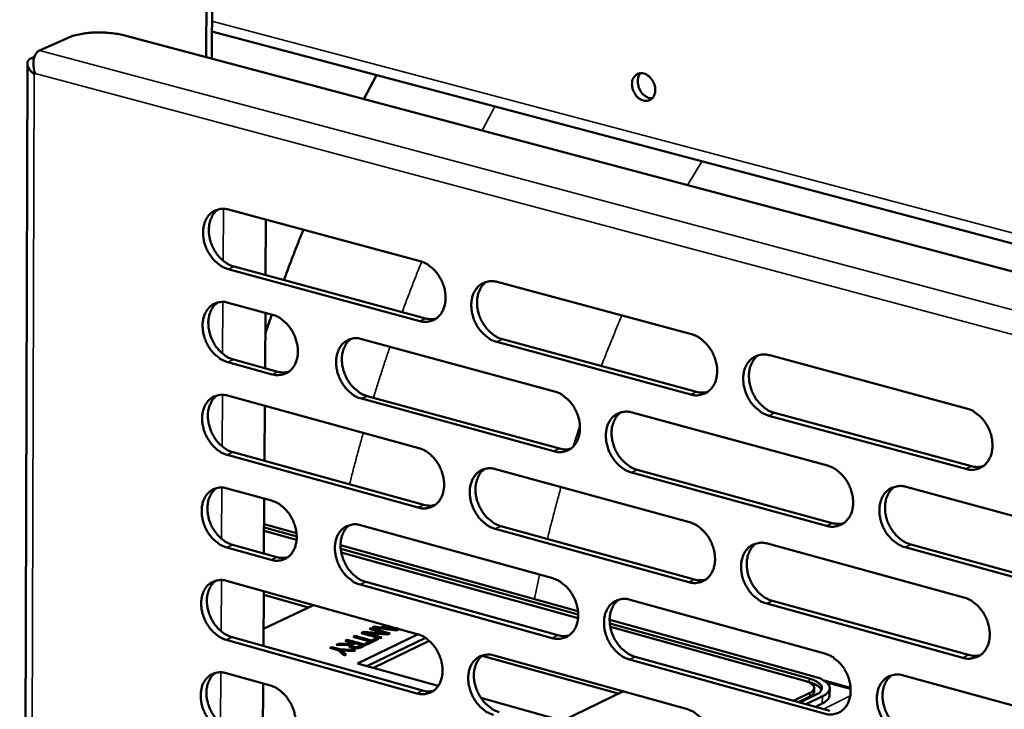
# Model space of a CAD drawing. Units: millimetres. Extents: x 65 to 5864, y 100 to 4100.
# Drawn here: x 5024 to 5132, y 3390 to 3466 of the extents above; entities that cross this region are included whole.
import ezdxf

# ---------------------------------------------------------------- set-up
doc = ezdxf.new("R2010")
doc.units = ezdxf.units.MM
doc.header["$LTSCALE"] = 20
doc.layers.add('Visible (ISO)', color=7, linetype='Continuous', lineweight=50)
doc.layers.add('Visible Narrow (ISO)', color=7, linetype='Continuous', lineweight=35)

msp = doc.modelspace()

# ---------------------------------------------------------------- linework, layer by layer
at = {"layer": 'Visible (ISO)'}
for p, q in [((5045.26, 3461.5), (5045.33, 3474.99)), ((5044.7, 3474.71), (5044.64, 3461.67)), ((5045.28, 3464.47), (5232.21, 3414.98)), ((5026.4, 3462.39), (5029.55, 3463.8)), ((5035.61, 3464.06), (5312.62, 3390.54)), ((5025.85, 3461.71), (5025.47, 3461.54)), ((5025.08, 3460.98), (5024.24, 3179.57)), ((5025.92, 3459.9), (5025.83, 3459.81)), ((5061.9, 3457.09), (5063.3, 3459.69)), ((5047.11, 3445), (5068.07, 3439.36)), ((5051.19, 3443.9), (5051.15, 3437.83)), ((5068.02, 3432.81), (5047.07, 3438.48)), ((5047.7, 3438.77), (5068.64, 3433.1)), ((5076.51, 3437.09), (5097.76, 3431.37)), ((5047.05, 3434.81), (5051.92, 3433.49)), ((5051.13, 3433.71), (5051.09, 3427.66)), ((5051.11, 3431.41), (5051.82, 3433.52)), ((5061.68, 3430.84), (5082.77, 3425.12)), ((5077.08, 3430.82), (5098.31, 3425.07)), ((5097.69, 3424.78), (5076.45, 3430.53)), ((5106.32, 3429.06), (5127.86, 3423.26)), ((5051.88, 3426.98), (5047.02, 3428.31)), ((5047.64, 3428.6), (5052.51, 3427.27)), ((5047, 3424.65), (5067.91, 3418.92)), ((5062.27, 3424.61), (5083.33, 3418.86)), ((5051.07, 3423.54), (5051.03, 3417.51)), ((5082.7, 3418.56), (5061.64, 3424.32)), ((5091.26, 3422.81), (5112.63, 3417.01)), ((5127.77, 3416.63), (5106.24, 3422.46)), ((5106.86, 3422.76), (5128.39, 3416.93)), ((5067.86, 3412.4), (5046.96, 3418.16)), ((5047.59, 3418.46), (5068.48, 3412.7)), ((5076.33, 3416.62), (5097.53, 3410.81)), ((5112.54, 3410.41), (5091.19, 3416.25)), ((5091.81, 3416.54), (5113.17, 3410.71)), ((5121.24, 3414.67), (5142.91, 3408.78)), ((5046.94, 3414.51), (5051.8, 3413.17)), ((5051.01, 3413.39), (5050.97, 3407.38)), ((5054.53, 3409.62), (5050.99, 3410.6)), ((5061.54, 3410.48), (5082.57, 3404.67)), ((5076.9, 3410.38), (5098.08, 3404.55)), ((5050.99, 3410.23), (5054.56, 3409.24)), ((5054.54, 3408.87), (5050.99, 3409.85)), ((5097.46, 3404.25), (5076.27, 3410.09)), ((5047.53, 3408.33), (5052.38, 3406.99)), ((5085.34, 3401.09), (5059.36, 3408.28)), ((5106.07, 3408.47), (5127.57, 3402.58)), ((5121.77, 3408.37), (5143.42, 3402.46)), ((5051.76, 3406.69), (5046.91, 3408.04)), ((5059.37, 3407.9), (5085.36, 3400.7)), ((5085.35, 3400.33), (5059.43, 3407.51)), ((5142.8, 3402.15), (5121.15, 3408.06)), ((5046.89, 3404.4), (5067.75, 3398.58)), ((5082.51, 3398.14), (5061.5, 3403.98)), ((5062.12, 3404.28), (5083.14, 3398.44)), ((5050.95, 3403.26), (5050.92, 3397.27)), ((5055.86, 3401.49), (5050.95, 3402.87)), ((5056.39, 3401.75), (5050.93, 3399.14)), ((5091.05, 3402.33), (5112.37, 3396.44)), ((5127.47, 3395.98), (5105.99, 3401.9)), ((5106.61, 3402.2), (5128.09, 3396.29)), ((5111.14, 3393.94), (5088.81, 3400.13)), ((5088.82, 3399.74), (5110.64, 3393.7)), ((5061.22, 3395.37), (5067.84, 3398.56)), ((5061.62, 3398.69), (5061.85, 3398.8)), ((5063.67, 3398.12), (5061.62, 3398.69)), ((5061.85, 3398.8), (5061.84, 3398.63)), ((5061.85, 3398.8), (5064.3, 3398.63)), ((5062.24, 3398.67), (5062.23, 3398.52)), ((5064.48, 3398.51), (5062.24, 3398.67)), ((5062.24, 3398.67), (5063.86, 3398.21)), ((5062.52, 3399.13), (5062.72, 3399.22)), ((5064.3, 3398.63), (5062.52, 3399.13)), ((5062.72, 3399.22), (5062.71, 3399.08)), ((5062.72, 3399.22), (5064.77, 3398.65)), ((5062.86, 3399.29), (5063.08, 3399.39)), ((5065.43, 3398.97), (5062.86, 3399.29)), ((5063.08, 3399.39), (5063.07, 3399.26)), ((5063.08, 3399.39), (5063.79, 3399.3)), ((5063.79, 3399.3), (5064.3, 3399.54)), ((5063.79, 3399.3), (5063.79, 3399.17)), ((5064.53, 3399.48), (5064.08, 3399.26)), ((5064.08, 3399.26), (5064.08, 3399.14)), ((5064.08, 3399.26), (5065.28, 3399.11)), ((5064.3, 3398.63), (5064.3, 3398.52)), ((5064.37, 3399.52), (5064.37, 3399.4)), ((5064.77, 3398.65), (5064.48, 3398.51)), ((5065.28, 3399.11), (5064.62, 3399.46)), ((5065.28, 3399.11), (5065.28, 3398.98)), ((5065.4, 3399.24), (5065.69, 3399.09)), ((5065.69, 3399.09), (5065.43, 3398.97)), ((5110.15, 3393.46), (5088.88, 3399.35)), ((5067.7, 3392.09), (5046.85, 3397.93)), ((5047.48, 3398.23), (5068.33, 3392.39)), ((5058.88, 3397.38), (5059.15, 3397.51)), ((5059.15, 3397.51), (5060.45, 3397.51)), ((5059.15, 3397.51), (5059.15, 3397.38)), ((5059.87, 3397.85), (5060.07, 3397.95)), ((5060.69, 3397.63), (5059.87, 3397.85)), ((5060.07, 3397.95), (5062.13, 3397.38)), ((5060.07, 3397.95), (5060.07, 3397.8)), ((5060.45, 3397.51), (5060.69, 3397.63)), ((5060.45, 3397.51), (5060.45, 3397.13)), ((5060.69, 3397.63), (5060.68, 3397.45)), ((5060.91, 3397.56), (5060.73, 3397.48)), ((5060.74, 3398.27), (5060.95, 3398.37)), ((5062.56, 3397.77), (5060.74, 3398.27)), ((5061.69, 3397.35), (5060.91, 3397.56)), ((5060.95, 3398.37), (5062.76, 3397.87)), ((5060.95, 3398.37), (5060.95, 3398.22)), ((5062.04, 3397.52), (5062.56, 3397.77)), ((5062.28, 3397.45), (5062.04, 3397.52)), ((5062.25, 3395.08), (5068.65, 3398.16)), ((5068.65, 3398.16), (5062.25, 3395.08)), ((5063.52, 3398.05), (5062.28, 3397.45)), ((5062.56, 3397.77), (5062.56, 3397.58)), ((5062.76, 3397.87), (5063.28, 3398.11)), ((5062.76, 3397.87), (5062.76, 3397.68)), ((5069.06, 3397.82), (5062.97, 3394.88)), ((5063.28, 3398.11), (5063.27, 3397.93)), ((5063.28, 3398.11), (5063.52, 3398.05)), ((5063.86, 3398.21), (5063.67, 3398.12)), ((5069.06, 3397.84), (5069.06, 3397.82)), ((5069.09, 3397.81), (5069.06, 3397.82)), ((5058.2, 3397.05), (5058.41, 3397.15)), ((5059.11, 3396.8), (5058.2, 3397.05)), ((5058.41, 3397.15), (5058.4, 3397)), ((5058.41, 3397.15), (5059.29, 3396.91)), ((5060.32, 3397.39), (5058.88, 3397.38)), ((5059.74, 3396.23), (5059.11, 3396.8)), ((5059.29, 3396.91), (5060.98, 3396.83)), ((5059.29, 3396.91), (5059.29, 3396.64)), ((5059.43, 3396.51), (5059.45, 3396.51)), ((5060.76, 3396.72), (5059.45, 3396.78)), ((5059.45, 3396.78), (5059.96, 3396.33)), ((5059.45, 3396.78), (5059.45, 3396.49)), ((5060.32, 3397.39), (5060.32, 3397.21)), ((5060.46, 3397.12), (5060.56, 3397.17)), ((5060.56, 3397.33), (5060.56, 3397.09)), ((5060.56, 3397.31), (5060.56, 3397.09)), ((5060.98, 3396.83), (5060.76, 3396.72)), ((5061.48, 3397.25), (5061.69, 3397.35)), ((5061.69, 3397.35), (5061.69, 3397.17)), ((5062.13, 3397.38), (5061.73, 3397.19)), ((5059.96, 3396.33), (5059.74, 3396.23)), ((5070.05, 3392.9), (5061.22, 3395.37)), ((5089.72, 3392.06), (5074.86, 3396.2)), ((5076.16, 3396.24), (5097.31, 3390.35)), ((5112.29, 3389.87), (5090.98, 3395.79)), ((5091.6, 3396.09), (5112.9, 3390.18)), ((5046.83, 3394.3), (5051.68, 3392.94)), ((5050.89, 3393.16), (5050.86, 3387.18)), ((5110.45, 3393.36), (5110.64, 3393.31)), ((5112.27, 3393.48), (5115.18, 3392.68)), ((5120.96, 3394.06), (5142.58, 3388.09)), ((5090.24, 3392.31), (5083.64, 3389.1)), ((5108.94, 3391.28), (5110.71, 3392.15)), ((5111.2, 3392.69), (5111.19, 3392.29)), ((5112.88, 3391.87), (5112.89, 3392.66)), ((5083.64, 3389.1), (5074.72, 3391.59)), ((5109.45, 3391.14), (5110.71, 3391.76)), ((5111.4, 3391.96), (5109.62, 3391.09)), ((5110.31, 3390.9), (5112.09, 3391.77)), ((5111.33, 3390.62), (5112.08, 3390.98))]:
    msp.add_line(p, q, dxfattribs=at)
at = {"layer": 'Visible (ISO)', "flags": 128}
for points in [[(5029.55, 3463.8, -0.015607), (5030.07, 3464, -0.030332), (5030.35, 3464.08, -0.003733), (5031.13, 3464.24, -0.014992), (5031.32, 3464.27, -0.011161), (5031.89, 3464.33, -0.012076), (5032.41, 3464.37, -0.010946), (5032.98, 3464.38, -0.010965), (5033.54, 3464.36, -0.011994), (5033.72, 3464.35, -0.002366), (5034.63, 3464.26, -0.023567), (5034.97, 3464.21, -0.012368), (5035.61, 3464.06)], [(5091.25, 3458.74, -0.064975), (5091.28, 3459.09, -0.0829), (5091.38, 3459.35, -0.03971), (5091.59, 3459.64, -0.07024), (5091.74, 3459.77, -0.074917), (5091.99, 3459.89, -0.074202), (5092.26, 3459.92, -0.062089), (5092.55, 3459.88, -0.061726), (5092.82, 3459.77, -0.046956), (5093.1, 3459.58, -0.04856), (5093.33, 3459.35, -0.041406), (5093.53, 3459.06, -0.041924), (5093.68, 3458.74, -0.044346), (5093.77, 3458.42, -0.042977), (5093.8, 3458.07, -0.05454), (5093.77, 3457.76, -0.0536), (5093.67, 3457.46, -0.06904), (5093.52, 3457.22, -0.070294), (5093.31, 3457.04, -0.074891), (5093.06, 3456.92, -0.074205), (5092.79, 3456.88, -0.062029), (5092.5, 3456.92, -0.061699), (5092.23, 3457.03, -0.046908), (5091.95, 3457.22, -0.048531), (5091.72, 3457.45, -0.041373), (5091.58, 3457.66, -0.022615), (5091.37, 3458.06, -0.063634), (5091.29, 3458.33, -0.042646), (5091.25, 3458.74)], [(5092.2, 3459.92, 0.050534), (5092.01, 3459.65, 0.077782), (5091.93, 3459.44, 0.029608), (5091.88, 3459.06, 0.048193), (5091.88, 3458.83, 0.03984), (5091.95, 3458.5, 0.040804), (5092.06, 3458.19, 0.040771), (5092.22, 3457.9, 0.03982), (5092.43, 3457.64, 0.048111), (5092.61, 3457.48, 0.029529), (5092.93, 3457.28, 0.077665), (5093.14, 3457.2, 0.050445), (5093.47, 3457.17)], [(5047.07, 3438.48, -0.034527), (5046.52, 3438.69, -0.056852), (5046.21, 3438.87, -0.015207), (5045.67, 3439.32, -0.033674), (5045.44, 3439.54, -0.029173), (5045.11, 3439.97, -0.029952), (5044.83, 3440.43, -0.029141), (5044.61, 3440.92, -0.028838), (5044.44, 3441.44, -0.031688), (5044.34, 3441.95, -0.030365), (5044.31, 3442.49, -0.036903), (5044.34, 3442.97, -0.034978), (5044.45, 3443.46, -0.044387), (5044.61, 3443.87, -0.042812), (5044.85, 3444.26, -0.051518), (5045.13, 3444.57, -0.050958), (5045.47, 3444.82, -0.053018), (5045.72, 3444.93, -0.027416), (5046.25, 3445.07, -0.072646), (5046.61, 3445.09, -0.05137), (5047.11, 3445)], [(5045.96, 3445.02, 0.043025), (5045.58, 3444.69, 0.068069), (5045.39, 3444.43, 0.021603), (5045.14, 3443.9, 0.042084), (5045.04, 3443.61, 0.033341), (5044.96, 3443.12, 0.035188), (5044.94, 3442.65, 0.029357), (5044.99, 3442.13, 0.030537), (5045.1, 3441.63, 0.028159), (5045.27, 3441.13, 0.028362), (5045.5, 3440.65, 0.029389), (5045.77, 3440.21, 0.028578), (5046.1, 3439.79, 0.03305), (5046.32, 3439.58, 0.014658), (5046.86, 3439.15, 0.055926), (5047.16, 3438.97, 0.033848), (5047.7, 3438.77)], [(5053.16, 3437.29, -0.002132), (5053.67, 3438.68, -0.002132), (5054.2, 3440.06, -0.002123), (5054.74, 3441.43, -0.002123), (5055.29, 3442.8)], [(5068.07, 3439.36, -0.034542), (5068.62, 3439.15, -0.056819), (5068.93, 3438.96, -0.015224), (5069.48, 3438.51, -0.033704), (5069.71, 3438.29, -0.02933), (5070.05, 3437.85, -0.03007), (5070.33, 3437.39, -0.02935), (5070.55, 3436.9, -0.029026), (5070.72, 3436.37, -0.031937), (5070.82, 3435.86, -0.03062), (5070.85, 3435.32, -0.037164), (5070.81, 3434.84, -0.035283), (5070.7, 3434.35, -0.044567), (5070.54, 3433.94, -0.043068), (5070.3, 3433.54, -0.051457), (5070.01, 3433.23, -0.050959), (5069.67, 3432.99, -0.052671), (5069.41, 3432.87, -0.027172), (5068.88, 3432.73, -0.072218), (5068.52, 3432.71, -0.051026), (5068.02, 3432.81)], [(5076.45, 3430.53, -0.034483), (5075.89, 3430.73, -0.056712), (5075.58, 3430.92, -0.015164), (5075.03, 3431.37, -0.033649), (5074.8, 3431.6, -0.029325), (5074.46, 3432.03, -0.030057), (5074.18, 3432.49, -0.029371), (5073.96, 3432.99, -0.02904), (5073.79, 3433.51, -0.031971), (5073.7, 3434.02, -0.030646), (5073.66, 3434.56, -0.037192), (5073.7, 3435.05, -0.035303), (5073.81, 3435.54, -0.044561), (5073.97, 3435.95, -0.043044), (5074.22, 3436.35, -0.051395), (5074.5, 3436.66, -0.050862), (5074.85, 3436.9, -0.052583), (5075.1, 3437.02, -0.027089), (5075.64, 3437.16, -0.072139), (5076, 3437.18, -0.05095), (5076.51, 3437.09)], [(5075.32, 3437.1, 0.042909), (5074.94, 3436.76, 0.067823), (5074.75, 3436.5, 0.021486), (5074.49, 3435.97, 0.042011), (5074.39, 3435.68, 0.033462), (5074.31, 3435.19, 0.03527), (5074.29, 3434.72, 0.029501), (5074.34, 3434.19, 0.030671), (5074.45, 3433.69, 0.028266), (5074.62, 3433.19, 0.028486), (5074.85, 3432.71, 0.029416), (5075.13, 3432.27, 0.028647), (5075.47, 3431.85, 0.032942), (5075.69, 3431.64, 0.014547), (5076.23, 3431.2, 0.05567), (5076.53, 3431.02, 0.033715), (5077.08, 3430.82)], [(5047.02, 3428.31, -0.034428), (5046.47, 3428.52, -0.056718), (5046.16, 3428.7, -0.015135), (5045.61, 3429.15, -0.033576), (5045.39, 3429.37, -0.029113), (5045.05, 3429.81, -0.02988), (5044.78, 3430.26, -0.029118), (5044.56, 3430.75, -0.028799), (5044.39, 3431.27, -0.031708), (5044.29, 3431.78, -0.030368), (5044.26, 3432.32, -0.036977), (5044.29, 3432.79, -0.03504), (5044.4, 3433.28, -0.044514), (5044.56, 3433.69, -0.042945), (5044.8, 3434.08, -0.051651), (5045.08, 3434.39, -0.051103), (5045.42, 3434.64, -0.053053), (5045.67, 3434.75, -0.027415), (5046.19, 3434.89, -0.072604), (5046.55, 3434.91, -0.051376), (5047.05, 3434.81)], [(5045.9, 3434.83, 0.042964), (5045.52, 3434.5, 0.068006), (5045.34, 3434.24, 0.021552), (5045.08, 3433.72, 0.042023), (5044.99, 3433.43, 0.033267), (5044.9, 3432.94, 0.03512), (5044.89, 3432.47, 0.029277), (5044.94, 3431.95, 0.030463), (5045.05, 3431.46, 0.028066), (5045.22, 3430.95, 0.028276), (5045.45, 3430.48, 0.029274), (5045.72, 3430.04, 0.028471), (5046.05, 3429.63, 0.032904), (5046.27, 3429.41, 0.014545), (5046.81, 3428.98, 0.055721), (5047.11, 3428.8, 0.033697), (5047.64, 3428.6)], [(5051.92, 3433.49, -0.034467), (5052.47, 3433.29, -0.056762), (5052.78, 3433.1, -0.015175), (5053.32, 3432.65, -0.033619), (5053.55, 3432.43, -0.029186), (5053.89, 3431.99, -0.029941), (5054.16, 3431.54, -0.0292), (5054.39, 3431.04, -0.028877), (5054.55, 3430.52, -0.031802), (5054.65, 3430.01, -0.030468), (5054.68, 3429.48, -0.037079), (5054.65, 3429, -0.035167), (5054.54, 3428.51, -0.044599), (5054.38, 3428.1, -0.043074), (5054.14, 3427.71, -0.051657), (5053.86, 3427.4, -0.051157), (5053.52, 3427.16, -0.052944), (5053.26, 3427.04, -0.02735), (5052.74, 3426.91, -0.072453), (5052.38, 3426.88, -0.051261), (5051.88, 3426.98)], [(5068.64, 3433.1, 0.033913), (5068.94, 3433.04, 0.033913), (5069.25, 3433.01, 0.032299), (5069.54, 3433.03, 0.032299), (5069.83, 3433.09)], [(5061.64, 3424.32, -0.034406), (5061.09, 3424.52, -0.056648), (5060.78, 3424.71, -0.015114), (5060.23, 3425.16, -0.033563), (5060, 3425.39, -0.029189), (5059.66, 3425.82, -0.029933), (5059.39, 3426.28, -0.029233), (5059.16, 3426.77, -0.0289), (5059, 3427.29, -0.031849), (5058.9, 3427.8, -0.030508), (5058.87, 3428.34, -0.037121), (5058.9, 3428.82, -0.035202), (5059.01, 3429.31, -0.044602), (5059.17, 3429.72, -0.043062), (5059.41, 3430.11, -0.051589), (5059.7, 3430.42, -0.051055), (5060.04, 3430.66, -0.052835), (5060.29, 3430.78, -0.027251), (5060.82, 3430.92, -0.07235), (5061.18, 3430.94, -0.051166), (5061.68, 3430.84)], [(5060.51, 3430.86, 0.042907), (5060.13, 3430.52, 0.067884), (5059.94, 3430.26, 0.021494), (5059.69, 3429.74, 0.041988), (5059.6, 3429.45, 0.033328), (5059.51, 3428.96, 0.035161), (5059.5, 3428.49, 0.029348), (5059.55, 3427.96, 0.030529), (5059.66, 3427.47, 0.028118), (5059.83, 3426.97, 0.028337), (5060.06, 3426.49, 0.029287), (5060.33, 3426.05, 0.028505), (5060.67, 3425.64, 0.03285), (5060.89, 3425.42, 0.01449), (5061.43, 3424.99, 0.055594), (5061.73, 3424.81, 0.033631), (5062.27, 3424.61)], [(5097.76, 3431.37, -0.034496), (5098.32, 3431.16, -0.056677), (5098.64, 3430.97, -0.015181), (5099.19, 3430.51, -0.033677), (5099.42, 3430.29, -0.029484), (5099.77, 3429.85, -0.030177), (5100.05, 3429.39, -0.029583), (5100.27, 3428.89, -0.029231), (5100.44, 3428.36, -0.032225), (5100.54, 3427.84, -0.030905), (5100.57, 3427.3, -0.037455), (5100.53, 3426.82, -0.035612), (5100.42, 3426.32, -0.044739), (5100.25, 3425.9, -0.043298), (5100, 3425.51, -0.051327), (5099.71, 3425.2, -0.050857), (5099.37, 3424.95, -0.052234), (5099.1, 3424.84, -0.026845), (5098.57, 3424.7, -0.071711), (5098.2, 3424.68, -0.050605), (5097.69, 3424.78)], [(5106.24, 3422.46, -0.034437), (5105.67, 3422.67, -0.05657), (5105.36, 3422.86, -0.015122), (5104.8, 3423.32, -0.033622), (5104.57, 3423.55, -0.029478), (5104.23, 3423.98, -0.030164), (5103.94, 3424.45, -0.029606), (5103.72, 3424.95, -0.029245), (5103.55, 3425.47, -0.032259), (5103.45, 3425.99, -0.030932), (5103.42, 3426.53, -0.037484), (5103.46, 3427.02, -0.035632), (5103.57, 3427.51, -0.044733), (5103.74, 3427.93, -0.043274), (5103.99, 3428.32, -0.051264), (5104.28, 3428.63, -0.05076), (5104.63, 3428.88, -0.052146), (5104.89, 3429, -0.026762), (5105.43, 3429.14, -0.071631), (5105.8, 3429.16, -0.05053), (5106.32, 3429.06)], [(5105.08, 3429.07, 0.042787), (5104.69, 3428.73, 0.067572), (5104.5, 3428.47, 0.021365), (5104.24, 3427.93, 0.041932), (5104.15, 3427.64, 0.033579), (5104.06, 3427.15, 0.035348), (5104.05, 3426.67, 0.029642), (5104.1, 3426.14, 0.030802), (5104.21, 3425.64, 0.028368), (5104.38, 3425.14, 0.028606), (5104.61, 3424.65, 0.029439), (5104.89, 3424.21, 0.028711), (5105.23, 3423.8, 0.032829), (5105.46, 3423.58, 0.014432), (5106.01, 3423.14, 0.055407), (5106.31, 3422.96, 0.033577), (5106.86, 3422.76)], [(5052.51, 3427.27, 0.033854), (5052.8, 3427.21, 0.033854), (5053.1, 3427.19, 0.032219), (5053.39, 3427.2, 0.032219), (5053.67, 3427.25)], [(5046.96, 3418.16, -0.03433), (5046.41, 3418.37, -0.056585), (5046.11, 3418.56, -0.015063), (5045.56, 3419, -0.033478), (5045.34, 3419.23, -0.029054), (5045, 3419.66, -0.02981), (5044.73, 3420.12, -0.029096), (5044.5, 3420.61, -0.028761), (5044.34, 3421.13, -0.031728), (5044.24, 3421.63, -0.03037), (5044.21, 3422.17, -0.03705), (5044.24, 3422.64, -0.035102), (5044.35, 3423.13, -0.044642), (5044.51, 3423.54, -0.043079), (5044.75, 3423.93, -0.051783), (5045.02, 3424.23, -0.051248), (5045.36, 3424.48, -0.053087), (5045.62, 3424.59, -0.027413), (5046.14, 3424.73, -0.072561), (5046.5, 3424.75, -0.051381), (5047, 3424.65)], [(5045.84, 3424.67, 0.042904), (5045.46, 3424.34, 0.067943), (5045.28, 3424.08, 0.021501), (5045.03, 3423.56, 0.041962), (5044.93, 3423.27, 0.033193), (5044.85, 3422.78, 0.035052), (5044.84, 3422.32, 0.029196), (5044.89, 3421.8, 0.030388), (5045, 3421.3, 0.027973), (5045.17, 3420.8, 0.02819), (5045.4, 3420.33, 0.029159), (5045.67, 3419.89, 0.028365), (5046, 3419.48, 0.032758), (5046.22, 3419.27, 0.014433), (5046.76, 3418.83, 0.055518), (5047.05, 3418.66, 0.033547), (5047.59, 3418.46)], [(5082.77, 3425.12, -0.03442), (5083.32, 3424.91, -0.056615), (5083.64, 3424.72, -0.015131), (5084.19, 3424.27, -0.033592), (5084.42, 3424.04, -0.029346), (5084.76, 3423.6, -0.030052), (5085.04, 3423.14, -0.029443), (5085.26, 3422.65, -0.029089), (5085.43, 3422.12, -0.032101), (5085.53, 3421.61, -0.030764), (5085.56, 3421.07, -0.037384), (5085.52, 3420.59, -0.03551), (5085.41, 3420.09, -0.044782), (5085.25, 3419.68, -0.043318), (5085, 3419.29, -0.051524), (5084.72, 3418.98, -0.051052), (5084.37, 3418.74, -0.052485), (5084.11, 3418.62, -0.027007), (5083.58, 3418.48, -0.071922), (5083.21, 3418.46, -0.05082), (5082.7, 3418.56)], [(5098.31, 3425.07, 0.034619), (5098.62, 3425.01, 0.034619), (5098.94, 3424.99, 0.032959), (5099.24, 3425, 0.032959), (5099.54, 3425.06)], [(5091.19, 3416.25, -0.034361), (5090.63, 3416.46, -0.056508), (5090.31, 3416.65, -0.015071), (5089.76, 3417.1, -0.033537), (5089.53, 3417.33, -0.029341), (5089.19, 3417.76, -0.030039), (5088.91, 3418.22, -0.029465), (5088.68, 3418.72, -0.029102), (5088.52, 3419.25, -0.032135), (5088.42, 3419.76, -0.030791), (5088.39, 3420.3, -0.037413), (5088.43, 3420.78, -0.035531), (5088.54, 3421.27, -0.044776), (5088.7, 3421.69, -0.043294), (5088.95, 3422.08, -0.051461), (5089.24, 3422.39, -0.050955), (5089.58, 3422.64, -0.052398), (5089.84, 3422.75, -0.026924), (5090.38, 3422.89, -0.071843), (5090.74, 3422.91, -0.050745), (5091.26, 3422.81)], [(5090.03, 3422.82, 0.042789), (5089.65, 3422.48, 0.067637), (5089.46, 3422.22, 0.021376), (5089.21, 3421.69, 0.041912), (5089.11, 3421.4, 0.033445), (5089.03, 3420.91, 0.035241), (5089.01, 3420.44, 0.029489), (5089.07, 3419.91, 0.03066), (5089.18, 3419.42, 0.028221), (5089.35, 3418.91, 0.028458), (5089.58, 3418.43, 0.02931), (5089.86, 3417.99, 0.02857), (5090.2, 3417.58, 0.032739), (5090.42, 3417.36, 0.014378), (5090.96, 3416.93, 0.055334), (5091.27, 3416.75, 0.033496), (5091.81, 3416.54)], [(5127.86, 3423.26, -0.034449), (5128.43, 3423.05, -0.056534), (5128.75, 3422.86, -0.015138), (5129.32, 3422.4, -0.033649), (5129.55, 3422.17, -0.029638), (5129.9, 3421.73, -0.030284), (5130.18, 3421.27, -0.029821), (5130.41, 3420.76, -0.029439), (5130.58, 3420.23, -0.032517), (5130.67, 3419.71, -0.031196), (5130.7, 3419.17, -0.03775), (5130.66, 3418.68, -0.035945), (5130.55, 3418.18, -0.044909), (5130.37, 3417.76, -0.043526), (5130.12, 3417.37, -0.051189), (5129.83, 3417.06, -0.050749), (5129.47, 3416.81, -0.051794), (5129.21, 3416.69, -0.026518), (5128.66, 3416.55, -0.071204), (5128.29, 3416.53, -0.050184), (5127.77, 3416.63)], [(5067.91, 3418.92, -0.034344), (5068.46, 3418.71, -0.056552), (5068.77, 3418.53, -0.01508), (5069.32, 3418.08, -0.033507), (5069.55, 3417.85, -0.02921), (5069.89, 3417.42, -0.029927), (5070.17, 3416.96, -0.029304), (5070.39, 3416.46, -0.028948), (5070.56, 3415.94, -0.031978), (5070.65, 3415.43, -0.030625), (5070.69, 3414.89, -0.037313), (5070.65, 3414.42, -0.035409), (5070.54, 3413.92, -0.044824), (5070.38, 3413.51, -0.043337), (5070.14, 3413.12, -0.05172), (5069.85, 3412.82, -0.051247), (5069.51, 3412.57, -0.052737), (5069.25, 3412.46, -0.027168), (5068.73, 3412.33, -0.072132), (5068.36, 3412.31, -0.051035), (5067.86, 3412.4)], [(5083.33, 3418.86, 0.034591), (5083.64, 3418.79, 0.034591), (5083.95, 3418.77, 0.032906), (5084.25, 3418.79, 0.032906), (5084.54, 3418.85)], [(5112.63, 3417.01, -0.034374), (5113.19, 3416.79, -0.056474), (5113.51, 3416.61, -0.015088), (5114.07, 3416.15, -0.033564), (5114.3, 3415.92, -0.029499), (5114.65, 3415.48, -0.030158), (5114.93, 3415.02, -0.029678), (5115.15, 3414.52, -0.029295), (5115.32, 3413.99, -0.032391), (5115.42, 3413.47, -0.031053), (5115.45, 3412.93, -0.037678), (5115.41, 3412.45, -0.035843), (5115.3, 3411.95, -0.044954), (5115.13, 3411.53, -0.043548), (5114.88, 3411.14, -0.051389), (5114.59, 3410.83, -0.050946), (5114.24, 3410.58, -0.052045), (5113.97, 3410.47, -0.026679), (5113.43, 3410.33, -0.071415), (5113.06, 3410.31, -0.050399), (5112.54, 3410.41)], [(5128.39, 3416.93, 0.035336), (5128.71, 3416.87, 0.035336), (5129.04, 3416.84, 0.033628), (5129.36, 3416.87, 0.033628), (5129.67, 3416.93)], [(5076.27, 3410.09, -0.034285), (5075.72, 3410.3, -0.056446), (5075.41, 3410.49, -0.015021), (5074.86, 3410.94, -0.033452), (5074.63, 3411.16, -0.029205), (5074.29, 3411.6, -0.029914), (5074.01, 3412.06, -0.029326), (5073.79, 3412.55, -0.028962), (5073.62, 3413.08, -0.032012), (5073.53, 3413.58, -0.030651), (5073.49, 3414.12, -0.037341), (5073.53, 3414.6, -0.035429), (5073.64, 3415.09, -0.044818), (5073.8, 3415.5, -0.043313), (5074.05, 3415.89, -0.051657), (5074.33, 3416.2, -0.05115), (5074.67, 3416.45, -0.052649), (5074.93, 3416.56, -0.027085), (5075.46, 3416.7, -0.072053), (5075.83, 3416.71, -0.05096), (5076.33, 3416.62)], [(5075.12, 3416.63, 0.042788), (5074.75, 3416.3, 0.0677), (5074.56, 3416.04, 0.021385), (5074.31, 3415.5, 0.04189), (5074.22, 3415.22, 0.033312), (5074.13, 3414.73, 0.035133), (5074.12, 3414.26, 0.029336), (5074.17, 3413.74, 0.030519), (5074.28, 3413.24, 0.028075), (5074.46, 3412.74, 0.02831), (5074.69, 3412.26, 0.029182), (5074.96, 3411.83, 0.02843), (5075.3, 3411.41, 0.032649), (5075.52, 3411.2, 0.014323), (5076.06, 3410.77, 0.055261), (5076.36, 3410.59, 0.033414), (5076.9, 3410.38)], [(5121.15, 3408.06, -0.034315), (5120.58, 3408.28, -0.056367), (5120.26, 3408.47, -0.015028), (5119.7, 3408.93, -0.033509), (5119.47, 3409.16, -0.029494), (5119.12, 3409.59, -0.030145), (5118.84, 3410.06, -0.0297), (5118.61, 3410.56, -0.029308), (5118.45, 3411.09, -0.032426), (5118.35, 3411.6, -0.03108), (5118.32, 3412.15, -0.037707), (5118.36, 3412.63, -0.035863), (5118.47, 3413.13, -0.044948), (5118.64, 3413.55, -0.043523), (5118.89, 3413.94, -0.051325), (5119.19, 3414.25, -0.050848), (5119.54, 3414.5, -0.051957), (5119.8, 3414.61, -0.026597), (5120.35, 3414.75, -0.071336), (5120.72, 3414.77, -0.050324), (5121.24, 3414.67)], [(5119.97, 3414.68, 0.042664), (5119.58, 3414.33, 0.067385), (5119.39, 3414.07, 0.021253), (5119.13, 3413.53, 0.041831), (5119.04, 3413.24, 0.033559), (5118.96, 3412.75, 0.035315), (5118.94, 3412.27, 0.029626), (5118.99, 3411.75, 0.030787), (5119.1, 3411.25, 0.02832), (5119.28, 3410.74, 0.028574), (5119.52, 3410.26, 0.029328), (5119.8, 3409.82, 0.02863), (5120.14, 3409.4, 0.032621), (5120.36, 3409.19, 0.014261), (5120.91, 3408.75, 0.055068), (5121.22, 3408.57, 0.033354), (5121.77, 3408.37)], [(5046.91, 3408.04, -0.034232), (5046.36, 3408.25, -0.056452), (5046.05, 3408.43, -0.014992), (5045.51, 3408.88, -0.03338), (5045.28, 3409.11, -0.028995), (5044.95, 3409.54, -0.029739), (5044.67, 3409.99, -0.029073), (5044.45, 3410.48, -0.028722), (5044.29, 3411, -0.031748), (5044.19, 3411.51, -0.030373), (5044.16, 3412.04, -0.037124), (5044.19, 3412.51, -0.035164), (5044.3, 3413, -0.04477), (5044.46, 3413.41, -0.043213), (5044.69, 3413.8, -0.051915), (5044.97, 3414.1, -0.051394), (5045.31, 3414.34, -0.05312), (5045.56, 3414.46, -0.02741), (5046.08, 3414.59, -0.072517), (5046.44, 3414.61, -0.051385), (5046.94, 3414.51)], [(5045.77, 3414.53, 0.042843), (5045.4, 3414.2, 0.06788), (5045.22, 3413.94, 0.021449), (5044.97, 3413.42, 0.041902), (5044.88, 3413.14, 0.033119), (5044.8, 3412.65, 0.034984), (5044.78, 3412.18, 0.029116), (5044.84, 3411.66, 0.030314), (5044.95, 3411.17, 0.02788), (5045.12, 3410.67, 0.028104), (5045.35, 3410.2, 0.029044), (5045.62, 3409.77, 0.028259), (5045.95, 3409.36, 0.032614), (5046.17, 3409.14, 0.014323), (5046.7, 3408.71, 0.055315), (5047, 3408.54, 0.033398), (5047.53, 3408.33)], [(5051.8, 3413.17, -0.03427), (5052.35, 3412.96, -0.056495), (5052.66, 3412.78, -0.015032), (5053.2, 3412.33, -0.033423), (5053.43, 3412.1, -0.029067), (5053.76, 3411.67, -0.029799), (5054.04, 3411.21, -0.029155), (5054.26, 3410.72, -0.028799), (5054.43, 3410.2, -0.031842), (5054.52, 3409.69, -0.030473), (5054.56, 3409.16, -0.037227), (5054.52, 3408.68, -0.035292), (5054.41, 3408.19, -0.044856), (5054.25, 3407.79, -0.043343), (5054.01, 3407.4, -0.051921), (5053.73, 3407.1, -0.051447), (5053.4, 3406.85, -0.053009), (5053.14, 3406.74, -0.027345), (5052.62, 3406.61, -0.072366), (5052.26, 3406.59, -0.05127), (5051.76, 3406.69)], [(5068.48, 3412.7, 0.034561), (5068.79, 3412.64, 0.034561), (5069.1, 3412.61, 0.032853), (5069.39, 3412.63, 0.032853), (5069.69, 3412.69)], [(5061.5, 3403.98, -0.03421), (5060.94, 3404.19, -0.056383), (5060.64, 3404.38, -0.014971), (5060.09, 3404.83, -0.033367), (5059.86, 3405.06, -0.02907), (5059.53, 3405.49, -0.029791), (5059.25, 3405.95, -0.029188), (5059.03, 3406.44, -0.028822), (5058.86, 3406.96, -0.03189), (5058.77, 3407.47, -0.030513), (5058.73, 3408, -0.037269), (5058.77, 3408.48, -0.035328), (5058.87, 3408.97, -0.044859), (5059.04, 3409.38, -0.043331), (5059.28, 3409.76, -0.051853), (5059.56, 3410.07, -0.051344), (5059.9, 3410.31, -0.052901), (5060.15, 3410.42, -0.027246), (5060.68, 3410.56, -0.072263), (5061.04, 3410.58, -0.051174), (5061.54, 3410.48)], [(5060.35, 3410.5, 0.042786), (5059.98, 3410.16, 0.06776), (5059.79, 3409.9, 0.021392), (5059.54, 3409.38, 0.041866), (5059.45, 3409.09, 0.033178), (5059.37, 3408.61, 0.035024), (5059.36, 3408.14, 0.029185), (5059.41, 3407.62, 0.030379), (5059.52, 3407.13, 0.02793), (5059.7, 3406.63, 0.028164), (5059.93, 3406.15, 0.029056), (5060.2, 3405.72, 0.028291), (5060.53, 3405.31, 0.032559), (5060.75, 3405.1, 0.014268), (5061.29, 3404.66, 0.055187), (5061.59, 3404.48, 0.033332), (5062.12, 3404.28)], [(5097.53, 3410.81, -0.034299), (5098.09, 3410.6, -0.056412), (5098.41, 3410.41, -0.015038), (5098.97, 3409.95, -0.03348), (5099.2, 3409.72, -0.029362), (5099.54, 3409.29, -0.030033), (5099.82, 3408.83, -0.029537), (5100.04, 3408.33, -0.029152), (5100.21, 3407.8, -0.032266), (5100.31, 3407.29, -0.030911), (5100.34, 3406.75, -0.037606), (5100.3, 3406.27, -0.03574), (5100.19, 3405.77, -0.044998), (5100.02, 3405.36, -0.043569), (5099.77, 3404.97, -0.051587), (5099.48, 3404.66, -0.051143), (5099.14, 3404.42, -0.052296), (5098.88, 3404.3, -0.02684), (5098.34, 3404.17, -0.071624), (5097.97, 3404.15, -0.050613), (5097.46, 3404.25)], [(5113.17, 3410.71, 0.035305), (5113.49, 3410.65, 0.035305), (5113.81, 3410.62, 0.033572), (5114.12, 3410.64, 0.033572), (5114.43, 3410.71)], [(5105.99, 3401.9, -0.03424), (5105.43, 3402.11, -0.056306), (5105.11, 3402.3, -0.014979), (5104.56, 3402.76, -0.033425), (5104.33, 3402.99, -0.029357), (5103.99, 3403.42, -0.030019), (5103.7, 3403.89, -0.029559), (5103.48, 3404.39, -0.029166), (5103.31, 3404.91, -0.032301), (5103.22, 3405.42, -0.030937), (5103.18, 3405.97, -0.037635), (5103.22, 3406.45, -0.035761), (5103.33, 3406.94, -0.044992), (5103.5, 3407.36, -0.043544), (5103.75, 3407.75, -0.051524), (5104.04, 3408.06, -0.051045), (5104.39, 3408.3, -0.052209), (5104.65, 3408.41, -0.026758), (5105.19, 3408.55, -0.071546), (5105.56, 3408.57, -0.050538), (5106.07, 3408.47)], [(5104.82, 3408.48, 0.042668), (5104.44, 3408.14, 0.067452), (5104.25, 3407.88, 0.021265), (5104, 3407.34, 0.041812), (5103.9, 3407.05, 0.033426), (5103.82, 3406.56, 0.035208), (5103.81, 3406.09, 0.029473), (5103.86, 3405.57, 0.030646), (5103.97, 3405.07, 0.028173), (5104.15, 3404.57, 0.028426), (5104.38, 3404.09, 0.029201), (5104.66, 3403.65, 0.02849), (5105, 3403.24, 0.032534), (5105.22, 3403.02, 0.014208), (5105.76, 3402.59, 0.054998), (5106.07, 3402.41, 0.033275), (5106.61, 3402.2)], [(5052.38, 3406.99, 0.034497), (5052.69, 3406.92, 0.034497), (5052.99, 3406.9, 0.032768), (5053.28, 3406.91, 0.032768), (5053.57, 3406.97)], [(5046.85, 3397.93, -0.034134), (5046.3, 3398.15, -0.056319), (5046, 3398.33, -0.014921), (5045.45, 3398.78, -0.033283), (5045.23, 3399.01, -0.028936), (5044.9, 3399.44, -0.029669), (5044.62, 3399.89, -0.029051), (5044.4, 3400.38, -0.028684), (5044.23, 3400.9, -0.031768), (5044.14, 3401.4, -0.030375), (5044.1, 3401.94, -0.037198), (5044.14, 3402.41, -0.035227), (5044.24, 3402.9, -0.044899), (5044.4, 3403.3, -0.043348), (5044.64, 3403.69, -0.052047), (5044.92, 3403.99, -0.051539), (5045.26, 3404.23, -0.053152), (5045.51, 3404.34, -0.027407), (5046.03, 3404.48, -0.072472), (5046.39, 3404.5, -0.051389), (5046.89, 3404.4)], [(5045.71, 3404.42, 0.042782), (5045.34, 3404.08, 0.067817), (5045.16, 3403.83, 0.021398), (5044.91, 3403.3, 0.041841), (5044.82, 3403.02, 0.033044), (5044.74, 3402.54, 0.034915), (5044.73, 3402.07, 0.029035), (5044.79, 3401.55, 0.030239), (5044.9, 3401.07, 0.027787), (5045.07, 3400.57, 0.028018), (5045.3, 3400.1, 0.02893), (5045.57, 3399.66, 0.028153), (5045.9, 3399.25, 0.03247), (5046.12, 3399.04, 0.014213), (5046.65, 3398.61, 0.055113), (5046.95, 3398.44, 0.03325), (5047.48, 3398.23)], [(5082.57, 3404.67, -0.034223), (5083.13, 3404.46, -0.05635), (5083.44, 3404.27, -0.014988), (5084, 3403.81, -0.033396), (5084.23, 3403.59, -0.029226), (5084.56, 3403.15, -0.029908), (5084.84, 3402.69, -0.029397), (5085.07, 3402.2, -0.02901), (5085.23, 3401.67, -0.032142), (5085.33, 3401.16, -0.03077), (5085.36, 3400.62, -0.037534), (5085.33, 3400.15, -0.035638), (5085.22, 3399.65, -0.04504), (5085.05, 3399.24, -0.043588), (5084.81, 3398.85, -0.051785), (5084.52, 3398.55, -0.051339), (5084.18, 3398.31, -0.052547), (5083.92, 3398.2, -0.027001), (5083.39, 3398.06, -0.071834), (5083.02, 3398.04, -0.050827), (5082.51, 3398.14)], [(5098.08, 3404.55, 0.035272), (5098.4, 3404.48, 0.035272), (5098.72, 3404.46, 0.033515), (5099.03, 3404.48, 0.033515), (5099.33, 3404.54)], [(5090.98, 3395.79, -0.034165), (5090.42, 3396.01, -0.056244), (5090.11, 3396.19, -0.014929), (5089.55, 3396.65, -0.033341), (5089.32, 3396.88, -0.029221), (5088.98, 3397.31, -0.029895), (5088.71, 3397.77, -0.029419), (5088.48, 3398.27, -0.029024), (5088.31, 3398.79, -0.032176), (5088.22, 3399.3, -0.030796), (5088.19, 3399.84, -0.037563), (5088.22, 3400.32, -0.035659), (5088.33, 3400.81, -0.045035), (5088.5, 3401.22, -0.043564), (5088.74, 3401.61, -0.051722), (5089.03, 3401.92, -0.051241), (5089.38, 3402.16, -0.05246), (5089.64, 3402.27, -0.026919), (5090.17, 3402.41, -0.071756), (5090.54, 3402.43, -0.050752), (5091.05, 3402.33)], [(5089.81, 3402.34, 0.042669), (5089.43, 3402, 0.067516), (5089.24, 3401.74, 0.021275), (5089, 3401.21, 0.041792), (5088.9, 3400.92, 0.033293), (5088.82, 3400.43, 0.035101), (5088.81, 3399.96, 0.029322), (5088.86, 3399.44, 0.030506), (5088.97, 3398.95, 0.028028), (5089.15, 3398.45, 0.02828), (5089.38, 3397.97, 0.029075), (5089.66, 3397.54, 0.028352), (5089.99, 3397.12, 0.032447), (5090.21, 3396.91, 0.014155), (5090.76, 3396.48, 0.054927), (5091.06, 3396.3, 0.033195), (5091.6, 3396.09)], [(5127.57, 3402.58, -0.034252), (5128.14, 3402.37, -0.05627), (5128.46, 3402.18, -0.014995), (5129.02, 3401.72, -0.033452), (5129.25, 3401.49, -0.029515), (5129.6, 3401.05, -0.030138), (5129.88, 3400.58, -0.029773), (5130.11, 3400.08, -0.029359), (5130.27, 3399.55, -0.032559), (5130.37, 3399.03, -0.031201), (5130.4, 3398.49, -0.037903), (5130.36, 3398.01, -0.036076), (5130.25, 3397.51, -0.045169), (5130.07, 3397.09, -0.043798), (5129.82, 3396.7, -0.051447), (5129.53, 3396.39, -0.051032), (5129.17, 3396.15, -0.051853), (5128.91, 3396.04, -0.026513), (5128.36, 3395.9, -0.071117), (5127.99, 3395.88, -0.050191), (5127.47, 3395.98)], [(5067.75, 3398.58, -0.034148), (5068.31, 3398.37, -0.056287), (5068.62, 3398.18, -0.014938), (5069.17, 3397.73, -0.033311), (5069.39, 3397.5, -0.029091), (5069.73, 3397.07, -0.029785), (5070, 3396.61, -0.029259), (5070.23, 3396.12, -0.02887), (5070.39, 3395.6, -0.032019), (5070.49, 3395.09, -0.03063), (5070.52, 3394.55, -0.037462), (5070.49, 3394.08, -0.035536), (5070.38, 3393.59, -0.045082), (5070.22, 3393.18, -0.043607), (5069.97, 3392.8, -0.051982), (5069.69, 3392.49, -0.051535), (5069.35, 3392.25, -0.052799), (5069.09, 3392.14, -0.027161), (5068.57, 3392.01, -0.072042), (5068.2, 3391.99, -0.051041), (5067.7, 3392.09)], [(5083.14, 3398.44, 0.035238), (5083.45, 3398.38, 0.035238), (5083.77, 3398.35, 0.033457), (5084.07, 3398.37, 0.033457), (5084.37, 3398.43)], [(5076.1, 3389.74, -0.03409), (5075.54, 3389.95, -0.056182), (5075.23, 3390.14, -0.01488), (5074.68, 3390.59, -0.033257), (5074.46, 3390.82, -0.029086), (5074.12, 3391.25, -0.029772), (5073.84, 3391.71, -0.02928), (5073.62, 3392.21, -0.028884), (5073.45, 3392.73, -0.032053), (5073.36, 3393.24, -0.030656), (5073.32, 3393.77, -0.03749), (5073.36, 3394.25, -0.035556), (5073.47, 3394.74, -0.045076), (5073.63, 3395.15, -0.043583), (5073.87, 3395.53, -0.051919), (5074.16, 3395.84, -0.051437), (5074.5, 3396.08, -0.052711), (5074.76, 3396.19, -0.027079), (5075.29, 3396.32, -0.071965), (5075.65, 3396.34, -0.050966), (5076.16, 3396.24)], [(5112.37, 3396.44, -0.034177), (5112.93, 3396.22, -0.056209), (5113.25, 3396.03, -0.014945), (5113.81, 3395.57, -0.033368), (5114.04, 3395.34, -0.029378), (5114.38, 3394.91, -0.030013), (5114.66, 3394.44, -0.029631), (5114.89, 3393.94, -0.029215), (5115.06, 3393.41, -0.032432), (5115.15, 3392.9, -0.031058), (5115.18, 3392.36, -0.03783), (5115.15, 3391.88, -0.035973), (5115.03, 3391.38, -0.045214), (5114.86, 3390.97, -0.04382), (5114.61, 3390.58, -0.051648), (5114.32, 3390.28, -0.05123), (5113.97, 3390.03, -0.052104), (5113.71, 3389.92, -0.026673), (5113.17, 3389.79, -0.071326), (5112.8, 3389.77, -0.050404), (5112.29, 3389.87)], [(5074.93, 3396.26, 0.042668), (5074.56, 3395.92, 0.067577), (5074.38, 3395.66, 0.021284), (5074.13, 3395.13, 0.041769), (5074.04, 3394.85, 0.03316), (5073.96, 3394.36, 0.034994), (5073.95, 3393.89, 0.029171), (5074, 3393.38, 0.030366), (5074.11, 3392.89, 0.027885), (5074.29, 3392.39, 0.028134), (5074.52, 3391.91, 0.028951), (5074.8, 3391.48, 0.028214), (5075.13, 3391.07, 0.032359), (5075.35, 3390.86, 0.014102), (5075.89, 3390.42, 0.054856), (5076.18, 3390.25, 0.033116), (5076.72, 3390.04)], [(5128.09, 3396.29, 0.035993), (5128.42, 3396.22, 0.035993), (5128.76, 3396.19, 0.034185), (5129.08, 3396.22, 0.034185), (5129.39, 3396.28)], [(5046.8, 3387.85, -0.034037), (5046.25, 3388.07, -0.056187), (5045.94, 3388.25, -0.014851), (5045.4, 3388.7, -0.033186), (5045.18, 3388.93, -0.028877), (5044.84, 3389.36, -0.029599), (5044.57, 3389.81, -0.029029), (5044.35, 3390.3, -0.028646), (5044.18, 3390.82, -0.031788), (5044.09, 3391.32, -0.030377), (5044.05, 3391.86, -0.037271), (5044.09, 3392.33, -0.035289), (5044.19, 3392.81, -0.045027), (5044.35, 3393.22, -0.043483), (5044.59, 3393.6, -0.05218), (5044.87, 3393.9, -0.051683), (5045.2, 3394.14, -0.053184), (5045.46, 3394.25, -0.027404), (5045.98, 3394.38, -0.072427), (5046.34, 3394.4, -0.051391), (5046.83, 3394.3)], [(5045.65, 3394.32, 0.042721), (5045.28, 3393.99, 0.067754), (5045.1, 3393.73, 0.021347), (5044.86, 3393.21, 0.041779), (5044.77, 3392.93, 0.032969), (5044.69, 3392.45, 0.034847), (5044.68, 3391.98, 0.028954), (5044.74, 3391.47, 0.030164), (5044.85, 3390.98, 0.027694), (5045.02, 3390.49, 0.027933), (5045.25, 3390.02, 0.028817), (5045.52, 3389.58, 0.028047), (5045.85, 3389.18, 0.032327), (5046.06, 3388.97, 0.014104), (5046.6, 3388.54, 0.054912), (5046.89, 3388.36, 0.033103), (5047.42, 3388.15)], [(5110.71, 3392.15, 0.080847), (5110.93, 3392.26, 0.091237), (5111.07, 3392.41, 0.046089), (5111.18, 3392.6, 0.103524), (5111.2, 3392.69, 0.101746), (5111.17, 3392.84, 0.088298), (5111.07, 3392.98, 0.044793), (5110.97, 3393.07, 0.018276), (5110.71, 3393.24, 0.048774), (5110.47, 3393.36, 0.038469), (5110.15, 3393.46)], [(5110.64, 3393.7, -0.038446), (5111.07, 3393.57, -0.048753), (5111.39, 3393.42, -0.018261), (5111.74, 3393.18, -0.04475), (5111.87, 3393.07, -0.088261), (5112, 3392.88, -0.101705), (5112.04, 3392.68, -0.103563), (5112.02, 3392.56, -0.046115), (5111.88, 3392.3, -0.091294), (5111.68, 3392.1, -0.080897), (5111.4, 3391.96)], [(5110.64, 3393.31, -0.028263), (5111.02, 3393.19, -0.039882), (5111.28, 3393.07, -0.010789), (5111.58, 3392.9, -0.018496), (5111.75, 3392.79, -0.069027), (5111.85, 3392.69, -0.037156), (5112, 3392.48)], [(5111.14, 3393.94, -0.028026), (5111.62, 3393.8, -0.039652), (5111.94, 3393.66, -0.01063), (5112.36, 3393.41, -0.027693), (5112.52, 3393.3, -0.058828), (5112.7, 3393.12, -0.061024), (5112.84, 3392.91, -0.089979), (5112.89, 3392.71, -0.092138), (5112.87, 3392.51, -0.072836), (5112.81, 3392.38, -0.03124), (5112.61, 3392.12, -0.06993), (5112.39, 3391.93, -0.058281), (5112.09, 3391.77)], [(5120.87, 3387.49, -0.034119), (5120.3, 3387.7, -0.056103), (5119.98, 3387.89, -0.014887), (5119.42, 3388.35, -0.033313), (5119.19, 3388.58, -0.029373), (5118.85, 3389.02, -0.03), (5118.57, 3389.49, -0.029653), (5118.34, 3389.98, -0.029229), (5118.17, 3390.51, -0.032467), (5118.08, 3391.03, -0.031085), (5118.05, 3391.57, -0.037859), (5118.09, 3392.05, -0.035993), (5118.2, 3392.54, -0.045208), (5118.37, 3392.96, -0.043795), (5118.62, 3393.35, -0.051584), (5118.91, 3393.66, -0.051132), (5119.26, 3393.9, -0.052017), (5119.53, 3394.01, -0.026591), (5120.07, 3394.15, -0.071248), (5120.44, 3394.16, -0.05033), (5120.96, 3394.06)], [(5119.67, 3394.07, 0.042546), (5119.29, 3393.73, 0.067266), (5119.1, 3393.46, 0.021154), (5118.85, 3392.93, 0.041711), (5118.76, 3392.64, 0.033404), (5118.68, 3392.15, 0.035174), (5118.67, 3391.68, 0.029455), (5118.72, 3391.15, 0.030629), (5118.84, 3390.66, 0.028123), (5119.01, 3390.16, 0.028392), (5119.25, 3389.68, 0.02909), (5119.53, 3389.24, 0.028408), (5119.87, 3388.83, 0.032328), (5120.09, 3388.62, 0.014039), (5120.63, 3388.18, 0.05466), (5120.94, 3388, 0.033053), (5121.49, 3387.79)], [(5051.68, 3392.94, -0.034075), (5052.23, 3392.73, -0.056231), (5052.53, 3392.54, -0.01489), (5053.08, 3392.09, -0.033228), (5053.3, 3391.87, -0.02895), (5053.64, 3391.43, -0.029658), (5053.91, 3390.98, -0.02911), (5054.14, 3390.49, -0.028722), (5054.3, 3389.97, -0.031883), (5054.4, 3389.46, -0.030478), (5054.43, 3388.93, -0.037375), (5054.4, 3388.46, -0.035418), (5054.29, 3387.97, -0.045113), (5054.13, 3387.57, -0.043614), (5053.89, 3387.18, -0.052185), (5053.61, 3386.88, -0.051735), (5053.27, 3386.64, -0.053071), (5053.02, 3386.53, -0.027337), (5052.5, 3386.4, -0.072274), (5052.14, 3386.39, -0.051274), (5051.64, 3386.49)], [(5068.33, 3392.39, 0.035203), (5068.63, 3392.32, 0.035203), (5068.95, 3392.3, 0.033398), (5069.25, 3392.32, 0.033398), (5069.55, 3392.38)], [(5110.71, 3391.76, 0.079365), (5110.91, 3391.86, 0.079365), (5111.07, 3392.01, 0.055552), (5111.14, 3392.14, 0.055552), (5111.19, 3392.29)], [(5112.08, 3390.98, 0.039219), (5112.34, 3391.12, 0.052438), (5112.51, 3391.26, 0.017622), (5112.69, 3391.43, 0.027779), (5112.78, 3391.56, 0.083542), (5112.84, 3391.67, 0.049875), (5112.88, 3391.87)], [(5097.31, 3390.35, -0.034103), (5097.87, 3390.13, -0.056148), (5098.18, 3389.94, -0.014896), (5098.74, 3389.48, -0.033284), (5098.97, 3389.26, -0.029242), (5099.31, 3388.82, -0.029889), (5099.59, 3388.36, -0.029491), (5099.81, 3387.86, -0.029073), (5099.98, 3387.34, -0.032307), (5100.08, 3386.83, -0.030916), (5100.11, 3386.29, -0.037757), (5100.07, 3385.81, -0.03587), (5099.96, 3385.32, -0.045257), (5099.79, 3384.91, -0.043841), (5099.54, 3384.52, -0.051848), (5099.26, 3384.21, -0.051427), (5098.91, 3383.97, -0.052355), (5098.65, 3383.86, -0.026833), (5098.11, 3383.73, -0.071535), (5097.75, 3383.71, -0.050618), (5097.24, 3383.82)]]:
    msp.add_lwpolyline(points, format="xyb", dxfattribs=at)
at = {"layer": 'Visible (ISO)'}
for points, knots in [([(5025.92, 3459.9), (5025.67, 3460.62), (5025.68, 3461.43), (5025.94, 3461.93), (5026.06, 3462.15), (5026.21, 3462.31), (5026.4, 3462.39)], [1.570796, 1.570796, 1.570796, 1.570796, 2.666319, 2.666319, 2.666319, 3.141593, 3.141593, 3.141593, 3.141593]), ([(5025.47, 3461.54), (5025.05, 3461.35), (5024.96, 3460.9), (5025.26, 3460.42), (5025.39, 3460.21), (5025.59, 3460), (5025.83, 3459.81)], [-3.141593, -3.141593, -3.141593, -3.141593, -2.04607, -2.04607, -2.04607, -1.570796, -1.570796, -1.570796, -1.570796])]:
    msp.add_open_spline(points, degree=3, knots=knots, dxfattribs=at)
for points in [[(5060.73, 3397.48), (5060.65, 3397.43), (5060.55, 3397.35), (5060.56, 3397.31)], [(5060.61, 3397.07), (5060.38, 3397.13), (5060.25, 3397.3), (5060.32, 3397.39)], [(5060.56, 3397.31), (5060.58, 3397.27), (5060.69, 3397.21), (5060.8, 3397.18)], [(5061.23, 3397.03), (5061.08, 3397.01), (5060.77, 3397.03), (5060.61, 3397.07)], [(5060.8, 3397.18), (5060.89, 3397.15), (5061.08, 3397.14), (5061.17, 3397.15)], [(5061.17, 3397.15), (5061.25, 3397.16), (5061.4, 3397.21), (5061.48, 3397.25)], [(5061.73, 3397.19), (5061.6, 3397.12), (5061.38, 3397.05), (5061.23, 3397.03)]]:
    msp.add_open_spline(points, degree=2, dxfattribs=at)
at = {"layer": 'Visible Narrow (ISO)'}
for p, q in [((5232.13, 3416.2), (5045.28, 3465.62)), ((5026.4, 3462.39), (5311.06, 3386.56)), ((5025.78, 3461.46), (5025.47, 3461.54)), ((5025.83, 3459.81), (5024.97, 3179.54)), ((5309.11, 3384.28), (5025.92, 3459.9)), ((5076.25, 3456.27), (5074.85, 3453.65)), ((5097.34, 3447.68), (5098.89, 3450.27)), ((5046.53, 3445.08), (5046.5, 3439.42)), ((5047.07, 3438.48), (5047.7, 3438.77)), ((5046.47, 3434.9), (5046.44, 3429.25)), ((5068.02, 3432.81), (5068.64, 3433.1)), ((5076.45, 3430.53), (5077.08, 3430.82)), ((5047.02, 3428.31), (5047.64, 3428.6)), ((5051.88, 3426.98), (5052.51, 3427.27)), ((5046.42, 3424.74), (5046.39, 3419.11)), ((5061.64, 3424.32), (5062.27, 3424.61)), ((5097.69, 3424.78), (5098.31, 3425.07)), ((5106.24, 3422.46), (5106.86, 3422.76)), ((5084.81, 3419.07), (5085.55, 3421.35)), ((5046.96, 3418.16), (5047.59, 3418.46)), ((5082.7, 3418.56), (5083.33, 3418.86)), ((5127.77, 3416.63), (5128.39, 3416.93)), ((5091.19, 3416.25), (5091.81, 3416.54)), ((5046.36, 3414.6), (5046.33, 3408.99)), ((5067.86, 3412.4), (5068.48, 3412.7)), ((5076.27, 3410.09), (5076.9, 3410.38)), ((5112.54, 3410.41), (5113.17, 3410.71)), ((5046.91, 3408.04), (5047.53, 3408.33)), ((5121.15, 3408.06), (5121.77, 3408.37)), ((5051.76, 3406.69), (5052.38, 3406.99)), ((5080.57, 3402.41), (5081.11, 3405.07)), ((5046.31, 3404.49), (5046.28, 3398.89)), ((5061.5, 3403.98), (5062.12, 3404.28)), ((5097.46, 3404.25), (5098.08, 3404.55)), ((5105.99, 3401.9), (5106.61, 3402.2)), ((5046.85, 3397.93), (5047.48, 3398.23)), ((5082.51, 3398.14), (5083.14, 3398.44)), ((5060.8, 3397.18), (5060.8, 3397.03)), ((5061.17, 3397.15), (5061.17, 3397.02)), ((5061.48, 3397.25), (5061.48, 3397.08)), ((5090.98, 3395.79), (5091.6, 3396.09)), ((5127.47, 3395.98), (5128.09, 3396.29)), ((5046.26, 3394.39), (5046.23, 3388.81)), ((5110.64, 3393.7), (5110.64, 3393.31)), ((5115.18, 3392.53), (5112.59, 3393.25)), ((5067.7, 3392.09), (5068.33, 3392.39)), ((5110.71, 3392.15), (5110.71, 3391.76)), ((5112.09, 3391.77), (5112.08, 3390.98)), ((5112.22, 3390.37), (5115.13, 3391.8))]:
    msp.add_line(p, q, dxfattribs=at)
at = {"layer": 'Visible Narrow (ISO)', "flags": 128}
for points in [[(5068.23, 3439.31, 0.002108), (5067.68, 3437.94, 0.002108), (5067.15, 3436.56, 0.002117), (5066.62, 3435.18, 0.002117), (5066.1, 3433.79)], [(5087.9, 3427.89, -0.002561), (5088.44, 3429.28, -0.002561), (5089, 3430.67, -0.002546), (5089.57, 3432.05, -0.002546), (5090.15, 3433.41)], [(5064.76, 3430, 0.002034), (5064.3, 3428.62, 0.002034), (5063.84, 3427.22, 0.002038), (5063.39, 3425.82, 0.002038), (5062.96, 3424.42)], [(5061.84, 3420.59, 0.00201), (5061.45, 3419.18, 0.00201), (5061.07, 3417.77, 0.002009), (5060.7, 3416.36, 0.002009), (5060.34, 3414.94)], [(5082, 3408.98, -0.002382), (5082.35, 3410.4, -0.002382), (5082.72, 3411.82, -0.002383), (5083.1, 3413.24, -0.002383), (5083.49, 3414.66)]]:
    msp.add_lwpolyline(points, format="xyb", dxfattribs=at)

doc.saveas('drawing.dxf')
